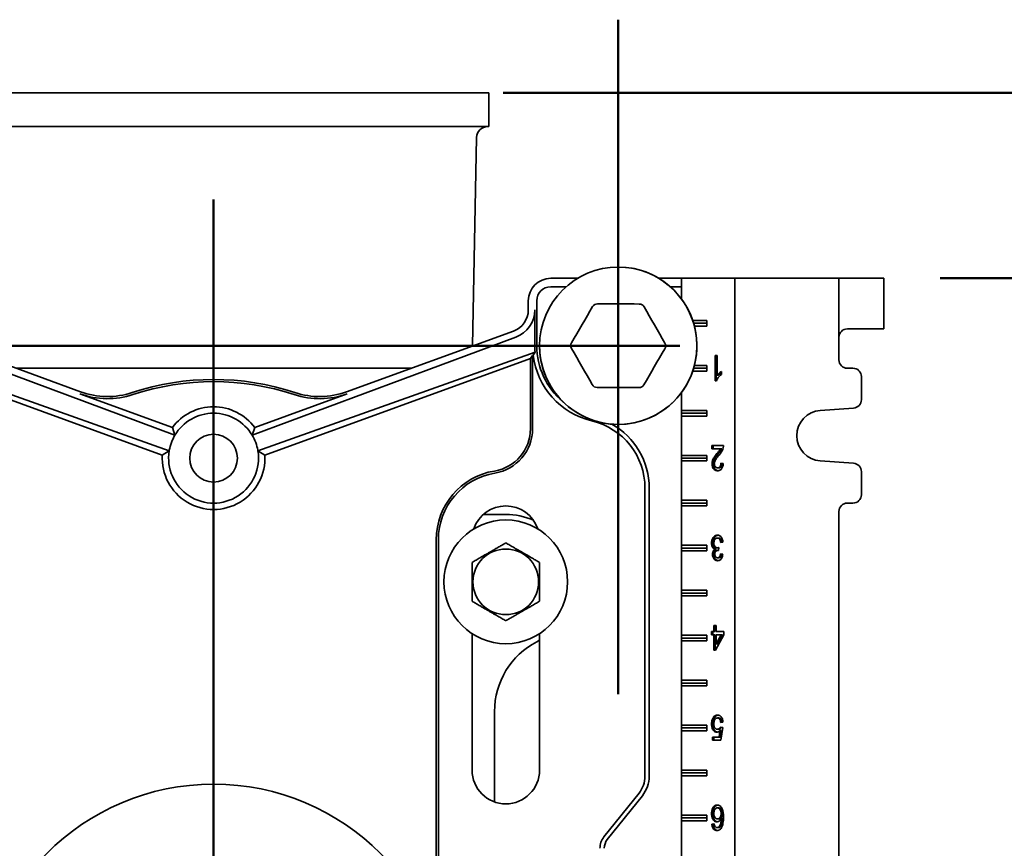
# Model space of a CAD drawing. Units: inches. Extents: x 0.2 to 8.4, y 0.1 to 10.9.
# Drawn here: x 2.9 to 4, y 4.9 to 5.8 of the extents above; entities that cross this region are included whole.
import ezdxf

# ---------------------------------------------------------------- set-up
doc = ezdxf.new("R2010")
doc.units = ezdxf.units.IN
doc.header["$MEASUREMENT"] = 0
doc.layers.add('WALL', color=7, linetype='Continuous', lineweight=50)
doc.styles.add('SLDTEXTSTYLE0', font='TXT', dxfattribs={"width": 0.605})
doc.dimstyles.new('SLDDIMSTYLE0', dxfattribs={"dimtxt": 0.101115, "dimasz": 0.1, "dimexe": 0, "dimexo": 0.0625, "dimgap": 0.025279, "dimtad": 0, "dimtih": 1, "dimtoh": 1, "dimdec": 6, "dimlfac": 10, "dimrnd": 1e-09, "dimzin": 12, "dimdsep": 46, "dimlunit": 5, "dimtxsty": 'SLDTEXTSTYLE0', "dimsah": 1, "dimcen": 0.09, "dimadec": 0, "dimazin": 3, "dimtfac": 1, "dimtdec": 3, "dimtofl": 0, "dimtmove": 0, "dimatfit": 3, "dimfxl": 0, "dimfrac": 2, "dimtolj": 1, "dimtzin": 12, "dimarcsym": 0})

# ---------------------------------------------------------------- blocks, each defined once
blk = doc.blocks.new('_D_1')
at = {"layer": 'WALL'}
for p, q in [((3.9024, 5.4923), (4.5899, 5.4923)), ((4.4649, 5.4923), (4.4649, 4.96)), ((4.3029, 4.7932), (4.3029, 4.6613)), ((4.3029, 4.7932), (4.326, 4.7932)), ((4.6268, 4.7932), (4.6037, 4.7932)), ((4.6268, 4.7932), (4.6268, 4.6613)), ((4.3029, 4.6613), (4.326, 4.6613)), ((4.6268, 4.6613), (4.6037, 4.6613)), ((4.4649, 4.1173), (4.4649, 4.6496)), ((3.9024, 4.1173), (4.5899, 4.1173))]:
    blk.add_line(p, q, dxfattribs=at)
for points in [[(4.4649, 5.4923), (4.4499, 5.3923), (4.4799, 5.3923)], [(4.4649, 4.1173), (4.4799, 4.2173), (4.4499, 4.2173)]]:
    blk.add_solid(points, dxfattribs=at)
at = {"layer": 'WALL', "char_height": 0.10417, "attachment_point": 1, "style": 'SLDTEXTSTYLE0'}
for s, insert in [('13 3/4', (4.272, 4.9391)), ('349', (4.3492, 4.7839))]:
    blk.add_mtext(s, dxfattribs=dict(at, insert=insert))
blk = doc.blocks.new('_D_6')
at = {"layer": 'WALL'}
for p, q in [((3.4163, 5.6986), (4.9749, 5.6986)), ((4.8499, 5.6986), (4.8499, 4.6364)), ((4.7341, 4.458), (4.6994, 4.458)), ((4.6994, 4.458), (4.6994, 4.3027)), ((4.9656, 4.458), (5.0003, 4.458)), ((5.0003, 4.458), (5.0003, 4.3027)), ((4.6994, 4.3027), (4.7341, 4.3027)), ((5.0003, 4.3027), (4.9656, 4.3027)), ((4.8499, 3.2173), (4.8499, 4.2795)), ((3.3819, 3.2173), (4.9749, 3.2173))]:
    blk.add_line(p, q, dxfattribs=at)
for points in [[(4.8499, 5.6986), (4.8349, 5.5986), (4.8649, 5.5986)], [(4.8499, 3.2173), (4.8649, 3.3173), (4.8349, 3.3173)]]:
    blk.add_solid(points, dxfattribs=at)
at = {"layer": 'WALL', "char_height": 0.10417, "attachment_point": 1, "style": 'SLDTEXTSTYLE0'}
for s, insert in [('24 7/8', (4.657, 4.6154)), ('630', (4.7341, 4.437))]:
    blk.add_mtext(s, dxfattribs=dict(at, insert=insert))
blk = doc.blocks.new('SW_CENTERMARKSYMBOL_0')
at = {"layer": 'WALL', "color": 0}
blk.add_line((0, 0.025), (0, 0.9125), dxfattribs=at)

msp = doc.modelspace()

# ---------------------------------------------------------------- linework, layer by layer
at = {"color": 7, "linetype": 'Continuous', "lineweight": 35}
for p, q in [((3.40064299, 5.69858742), (2.78814297, 5.69858742)), ((3.40064299, 5.66108741), (3.40064299, 5.69858742)), ((3.40064299, 5.66108741), (2.78814297, 5.66108741)), ((3.38237687, 5.4171083), (3.38690357, 5.6488315)), ((3.49932359, 5.49233739), (3.46939299, 5.49233739)), ((3.61485951, 5.49233739), (3.58946235, 5.49233739)), ((3.61485951, 5.4692095), (3.61485951, 5.49233739)), ((3.67423453, 5.49233739), (3.61485951, 5.49233739)), ((3.67423453, 4.11733741), (3.67423453, 5.49233739)), ((3.67423453, 5.49233739), (3.78985951, 5.49233739)), ((3.78985951, 5.42671239), (3.78985951, 5.49233739)), ((3.78985951, 5.49233739), (3.83235955, 5.49233739)), ((3.83235955, 5.49233739), (3.83985953, 5.49233739)), ((3.83985953, 5.49233739), (3.83985953, 5.43608739)), ((3.4864291, 5.48288466), (3.46939299, 5.48288466)), ((3.61485951, 5.48288466), (3.60235685, 5.48288466)), ((3.44439298, 5.46733735), (3.44439298, 5.4571855)), ((3.45384577, 5.46733735), (3.45384577, 5.41733739)), ((3.45161517, 5.41733739), (3.45152169, 5.4571855)), ((3.64314379, 5.44546239), (3.6272497, 5.44546239)), ((3.6282455, 5.44233743), (3.64314379, 5.44233743)), ((3.64314379, 5.43921241), (3.64314379, 5.44546239)), ((2.9465619, 5.36609687), (2.76084248, 5.43369317)), ((3.42794348, 5.43369317), (3.24222406, 5.36609687)), ((3.62911446, 5.43921241), (3.64314379, 5.43921241)), ((3.83235955, 5.43608739), (3.79923451, 5.43608739)), ((3.83985953, 5.43608739), (3.83235955, 5.43608739)), ((3.05140759, 5.31787671), (2.75833401, 5.42680127)), ((3.13737838, 5.31787671), (3.43045195, 5.42680127)), ((3.78985951, 5.4017124), (3.78985951, 5.42671239)), ((2.7368517, 5.41021985), (3.04504805, 5.30040451)), ((3.45193426, 5.41021985), (3.14373791, 5.30040451)), ((3.44977291, 5.40676149), (3.45193426, 5.41021985)), ((3.03739917, 5.29564301), (2.7420298, 5.40314867)), ((3.15138679, 5.29564301), (3.44675616, 5.40314867)), ((3.44675616, 5.40314867), (3.44911938, 5.40652366)), ((3.44675616, 5.40314867), (3.44675616, 5.32505737)), ((3.44911938, 5.40652366), (3.44977291, 5.40676149)), ((3.44911938, 5.40652366), (3.44911938, 5.32505737)), ((3.65206037, 5.4063374), (3.65459873, 5.4063374)), ((3.65206037, 5.37833741), (3.65206037, 5.4063374)), ((3.65347458, 5.37833741), (3.65347458, 5.4063374)), ((3.65459873, 5.4063374), (3.65459873, 5.38451852)), ((3.31431939, 5.3923374), (2.87446657, 5.3923374)), ((3.6272497, 5.38921238), (3.64314379, 5.38921238)), ((3.6282455, 5.3923374), (3.64314379, 5.3923374)), ((3.64314379, 5.39546242), (3.62911446, 5.39546242)), ((3.64314379, 5.38921238), (3.64314379, 5.39546242)), ((3.6591677, 5.38864667), (3.6591677, 5.38533738)), ((3.80548455, 5.3923374), (3.79923451, 5.3923374)), ((3.65369446, 5.37833741), (3.65206037, 5.37833741)), ((3.65601294, 5.38451852), (3.65459873, 5.38451852)), ((3.81485955, 5.35733029), (3.81485955, 5.3829624)), ((2.94575365, 5.36387619), (3.04860841, 5.32644007)), ((3.24303231, 5.36387619), (3.14017755, 5.32644007)), ((3.61485951, 5.3454624), (3.61485951, 5.36546527)), ((3.64314379, 5.3454624), (3.61485951, 5.3454624)), ((3.61485951, 5.34233738), (3.61485951, 5.3454624)), ((3.64314379, 5.33921242), (3.64314379, 5.3454624)), ((3.76914947, 5.34539399), (3.80613791, 5.34797811)), ((3.61485951, 5.34233738), (3.64314379, 5.34233738)), ((3.61485951, 5.33921242), (3.61485951, 5.34233738)), ((3.61485951, 5.29546237), (3.61485951, 5.33921242)), ((3.61485951, 5.33921242), (3.64314379, 5.33921242)), ((3.05140759, 5.31787671), (3.04860841, 5.32644007)), ((3.13737838, 5.31787671), (3.14017755, 5.32644007)), ((3.03739917, 5.29564301), (3.04504791, 5.30040363)), ((3.04504805, 5.3004045), (3.04504791, 5.30040364)), ((3.14373805, 5.30040364), (3.14373791, 5.3004045)), ((3.15138679, 5.29564301), (3.14373805, 5.30040363)), ((3.64850674, 5.3063374), (3.66145221, 5.3063374)), ((3.64850674, 5.30274763), (3.64850674, 5.3063374)), ((3.65819202, 5.30274763), (3.64850674, 5.30274763)), ((3.64992094, 5.30274763), (3.64992094, 5.3063374)), ((3.65960629, 5.30274763), (3.65819202, 5.30274763)), ((3.64314379, 5.29546237), (3.61485951, 5.29546237)), ((3.61485951, 5.29233741), (3.61485951, 5.29546237)), ((3.61485951, 5.29233741), (3.64314379, 5.29233741)), ((3.61485951, 5.28921239), (3.61485951, 5.29233741)), ((3.61485951, 5.24546241), (3.61485951, 5.28921239)), ((3.61485951, 5.28921239), (3.64314379, 5.28921239)), ((3.64314379, 5.28921239), (3.64314379, 5.29546237)), ((3.65566786, 5.29755376), (3.65425366, 5.29755376)), ((3.80613791, 5.28669674), (3.76914947, 5.2892808)), ((3.65017479, 5.28606655), (3.64876053, 5.28606655)), ((3.65632228, 5.28156816), (3.65490808, 5.28156816)), ((3.65866006, 5.28659384), (3.66119836, 5.28623486)), ((3.81485955, 5.25171239), (3.81485955, 5.2773445)), ((3.57411938, 5.25922351), (3.57411938, 4.93860693)), ((3.57884578, 5.25922351), (3.57884578, 4.93860693)), ((3.64314379, 5.24546241), (3.61485951, 5.24546241)), ((3.61485951, 5.24233739), (3.61485951, 5.24546241)), ((3.64314379, 5.23921243), (3.64314379, 5.24546241)), ((3.61485951, 5.24233739), (3.64314379, 5.24233739)), ((3.61485951, 5.23921243), (3.61485951, 5.24233739)), ((3.61485951, 5.19546238), (3.61485951, 5.23921243)), ((3.61485951, 5.23921243), (3.64314379, 5.23921243)), ((3.79923451, 5.24233739), (3.80548455, 5.24233739)), ((3.41939297, 5.22983742), (3.39458908, 5.22983742)), ((3.78985951, 4.3767124), (3.78985951, 5.23296239)), ((3.34202978, 5.20171242), (3.34202978, 4.83608741)), ((3.34439299, 5.20171242), (3.34439299, 4.83608741)), ((3.65610809, 5.2034656), (3.65469389, 5.2034656)), ((3.64314379, 5.19546238), (3.61485951, 5.19546238)), ((3.61485951, 5.19233742), (3.61485951, 5.19546238)), ((3.61485951, 5.19233742), (3.64314379, 5.19233742)), ((3.61485951, 5.1892124), (3.61485951, 5.19233742)), ((3.64314379, 5.1892124), (3.64314379, 5.19546238)), ((3.64966709, 5.19791274), (3.64825289, 5.19791274)), ((3.65338335, 5.19100805), (3.65196915, 5.19100805)), ((3.65591772, 5.19267393), (3.65450352, 5.19267393)), ((3.65614552, 5.19305537), (3.65588375, 5.18982458)), ((3.65591772, 5.19267393), (3.65611713, 5.19270461)), ((3.66094457, 5.19879895), (3.65840621, 5.19843997)), ((3.61485951, 5.14546242), (3.61485951, 5.1892124)), ((3.61485951, 5.1892124), (3.64314379, 5.1892124)), ((3.65068243, 5.1854552), (3.64926822, 5.1854552)), ((3.65623504, 5.18156816), (3.65482084, 5.18156816)), ((3.65588692, 5.18986383), (3.65551885, 5.18986383)), ((3.65815237, 5.18587589), (3.66069073, 5.18551691)), ((3.64314379, 5.14546242), (3.61485951, 5.14546242)), ((3.61485951, 5.1423374), (3.61485951, 5.14546242)), ((3.61485951, 5.13921238), (3.61485951, 5.1423374)), ((3.61485951, 5.1423374), (3.64314379, 5.1423374)), ((3.61485951, 5.09546239), (3.61485951, 5.13921238)), ((3.61485951, 5.13921238), (3.64314379, 5.13921238)), ((3.64314379, 5.13921238), (3.64314379, 5.14546242)), ((3.65079119, 5.09951691), (3.65079119, 5.10633742)), ((3.65079119, 5.10633742), (3.65332955, 5.10633742)), ((3.65220545, 5.09951691), (3.65220545, 5.10633742)), ((3.65332955, 5.10633742), (3.65332955, 5.09951691)), ((3.38189299, 5.09721527), (3.38189299, 4.9454624)), ((3.45689297, 4.9454624), (3.45689297, 5.09721527)), ((3.64314379, 5.09546239), (3.61485951, 5.09546239)), ((3.61485951, 5.09233743), (3.61485951, 5.09546239)), ((3.61485951, 5.08921241), (3.61485951, 5.09233743)), ((3.61485951, 5.09233743), (3.64314379, 5.09233743)), ((3.64314379, 5.08921241), (3.64314379, 5.09546239)), ((3.64825289, 5.09951691), (3.65079119, 5.09951691)), ((3.64825289, 5.09592714), (3.64825289, 5.09951691)), ((3.65079119, 5.09592714), (3.64825289, 5.09592714)), ((3.64966709, 5.09592714), (3.64966709, 5.09951691)), ((3.65220545, 5.09951691), (3.65079119, 5.09951691)), ((3.65079119, 5.07869635), (3.65079119, 5.09592714)), ((3.65220545, 5.09592714), (3.65079119, 5.09592714)), ((3.65220545, 5.07869635), (3.65220545, 5.09592714)), ((3.66195991, 5.09592714), (3.65256807, 5.07869635)), ((3.65332955, 5.09951691), (3.66195991, 5.09951691)), ((3.65332955, 5.08584222), (3.65882661, 5.09592714)), ((3.65332955, 5.09592714), (3.65332955, 5.08584222)), ((3.65882661, 5.09592714), (3.65332955, 5.09592714)), ((3.65474376, 5.08584222), (3.66024082, 5.09592714)), ((3.66024082, 5.09592714), (3.65882661, 5.09592714)), ((3.66195991, 5.09951691), (3.66195991, 5.09592714)), ((3.45400836, 5.08830338), (3.45689297, 5.08988548)), ((3.61485951, 5.04546242), (3.61485951, 5.08921241)), ((3.61485951, 5.08921241), (3.64314379, 5.08921241)), ((3.65474376, 5.08584222), (3.65332955, 5.08584222)), ((3.65256807, 5.07869635), (3.65079119, 5.07869635)), ((3.64314379, 5.04546242), (3.61485951, 5.04546242)), ((3.61485951, 5.0423374), (3.61485951, 5.04546242)), ((3.61485951, 5.0423374), (3.64314379, 5.0423374)), ((3.61485951, 5.03921238), (3.61485951, 5.0423374)), ((3.61485951, 4.9954624), (3.61485951, 5.03921238)), ((3.61485951, 5.03921238), (3.64314379, 5.03921238)), ((3.64314379, 5.03921238), (3.64314379, 5.04546242)), ((3.40689298, 4.91010705), (3.40689298, 5.01068036)), ((3.64314379, 4.9954624), (3.61485951, 4.9954624)), ((3.61485951, 4.99233738), (3.61485951, 4.9954624)), ((3.64314379, 4.98921242), (3.64314379, 4.9954624)), ((3.64966709, 4.99673486), (3.64825289, 4.99673486)), ((3.65118214, 5.00329736), (3.64976794, 5.00329736)), ((3.6561914, 5.00346561), (3.65477719, 5.00346561)), ((3.65815237, 4.99341431), (3.66069073, 4.99305533)), ((3.66094457, 4.99879897), (3.65840621, 4.99843999)), ((3.61485951, 4.99233738), (3.64314379, 4.99233738)), ((3.61485951, 4.98921242), (3.61485951, 4.99233738)), ((3.61485951, 4.9454624), (3.61485951, 4.98921242)), ((3.61485951, 4.98921242), (3.64314379, 4.98921242)), ((3.65617949, 4.99090153), (3.65476529, 4.99090153)), ((3.65658575, 4.98228614), (3.65759316, 4.98953854)), ((3.65900736, 4.98953854), (3.65759316, 4.98953854)), ((3.65799995, 4.98228614), (3.65900736, 4.98953854)), ((3.66069073, 4.99305533), (3.65866006, 4.97869636)), ((3.64926822, 4.98228614), (3.65658575, 4.98228614)), ((3.64926822, 4.97869636), (3.64926822, 4.98228614)), ((3.65866006, 4.97869636), (3.64926822, 4.97869636)), ((3.65068243, 4.97869636), (3.65068243, 4.98228614)), ((3.65799995, 4.98228614), (3.65658575, 4.98228614)), ((3.64314379, 4.9454624), (3.61485951, 4.9454624)), ((3.61485951, 4.94233741), (3.61485951, 4.9454624)), ((3.61485951, 4.94233741), (3.64314379, 4.94233741)), ((3.61485951, 4.93921239), (3.61485951, 4.94233741)), ((3.61485951, 4.89546241), (3.61485951, 4.93921239)), ((3.61485951, 4.93921239), (3.64314379, 4.93921239)), ((3.64314379, 4.93921239), (3.64314379, 4.9454624)), ((3.5676054, 4.920037), (3.52856195, 4.87123271)), ((3.57129608, 4.91708443), (3.53225263, 4.86828014)), ((3.64314379, 4.89546241), (3.61485951, 4.89546241)), ((3.61485951, 4.89233739), (3.61485951, 4.89546241)), ((3.64314379, 4.8892124), (3.64314379, 4.89546241)), ((3.64966709, 4.89711626), (3.64825289, 4.89711626)), ((3.65612, 4.90346559), (3.6547058, 4.90346559)), ((3.66032811, 4.89704334), (3.65891391, 4.89704334)), ((3.61485951, 4.8892124), (3.61485951, 4.89233739)), ((3.61485951, 4.89233739), (3.64314379, 4.89233739)), ((3.61485951, 4.84546241), (3.61485951, 4.8892124)), ((3.61485951, 4.8892124), (3.64314379, 4.8892124)), ((3.64850674, 4.88551688), (3.65104504, 4.88587586)), ((3.64992094, 4.88551688), (3.64850674, 4.88551688)), ((3.64992094, 4.88551688), (3.65108951, 4.88568214)), ((3.65621915, 4.89126049), (3.65480494, 4.89126049)), ((3.66032811, 4.89172043), (3.65891391, 4.89172043)), ((3.65580273, 4.88156816), (3.65438853, 4.88156816)), ((3.65796428, 4.88239828), (3.65655008, 4.88239828))]:
    msp.add_line(p, q, dxfattribs=at)
at = {"color": 7, "linetype": 'Continuous', "lineweight": 35, "flags": 128}
for points in [[(3.49251804, 5.42069343), (3.49544113, 5.42570468), (3.49836771, 5.43072191), (3.50129664, 5.4357432), (3.50422672, 5.44076647), (3.50715682, 5.44578975), (3.51008575, 5.45081103), (3.51301233, 5.45582832), (3.51593539, 5.46083957)], [(3.52136191, 5.46394042), (3.5271633, 5.4639146), (3.53297167, 5.46388873), (3.53878468, 5.46386286), (3.54460003, 5.46383693), (3.55041536, 5.46381106), (3.55622837, 5.46378519), (3.56203674, 5.46375931), (3.56783816, 5.46373344)], [(3.57323684, 5.46058437), (3.57611517, 5.45554731), (3.57899696, 5.4505042), (3.58188104, 5.44545705), (3.58476629, 5.44040785), (3.58765151, 5.4353587), (3.59053565, 5.43031155), (3.59341738, 5.42526838), (3.59629571, 5.42023132)], [(3.51554913, 5.3740904), (3.5126708, 5.37912747), (3.50978901, 5.38417063), (3.50690491, 5.38921778), (3.50401968, 5.39426693), (3.50113443, 5.39931613), (3.49825035, 5.40436329), (3.49536856, 5.40940639), (3.49249023, 5.41444345)], [(3.5962679, 5.4139814), (3.59334481, 5.40897015), (3.59041826, 5.40395286), (3.58748936, 5.39893158), (3.58455923, 5.3939083), (3.58162915, 5.38888503), (3.57870023, 5.38386375), (3.57577364, 5.37884651), (3.57285058, 5.37383527)], [(3.56742404, 5.37073442), (3.56162264, 5.37076023), (3.55581427, 5.3707861), (3.55000126, 5.37081197), (3.54418594, 5.37083784), (3.53837058, 5.37086377), (3.53255758, 5.37088965), (3.5267492, 5.37091552), (3.52094781, 5.37094133)]]:
    msp.add_lwpolyline(points, dxfattribs=at)
at = {"color": 7, "linetype": 'Continuous', "lineweight": 35}
for centre, radius in [((3.54439298, 5.4173374), 0.0875), ((3.09439298, 5.2923374), 0.02656), ((3.41939298, 5.1548374), 0.06875), ((3.41939298, 5.1548374), 0.03650127), ((3.09439298, 4.6673374), 0.2625)]:
    msp.add_circle(centre, radius, dxfattribs=at)
for centre, radius, start, end in [((3.39940118, 5.6485874), 0.0125, 90, 178.88087595), ((3.54439298, 5.4173374), 0.0875, 9.40825955, 90), ((3.46939298, 5.4673374), 0.025, 90, 180), ((3.46939298, 5.4673374), 0.01554722, 90, 180), ((3.41939298, 5.4571855), 0.025, 290, 0), ((3.52133408, 5.45769047), 0.00625, 89.7448813, 149.7448813), ((3.56781032, 5.45748353), 0.00625, 29.7448813, 89.7448813), ((3.54439298, 5.4173374), 0.0875, 180, 9.40825955), ((3.79923453, 5.4267124), 0.009375, 90, 180), ((3.49791674, 5.41754435), 0.00625, 149.7448813, 209.7448813), ((3.53501798, 5.4173374), 0.08117222, 180, 229.94487415), ((3.59086922, 5.41713046), 0.00625, 329.7448813, 29.7448813), ((3.53501798, 5.4173374), 0.08589861, 187.07224014, 256.6576362), ((3.79923453, 5.4017124), 0.009375, 180, 270), ((3.80548453, 5.3829624), 0.009375, 0, 90), ((3.09439298, 5.0923374), 0.2875, 71.67471033, 108.32528967), ((3.09439298, 5.0923374), 0.2851368, 71.67471033, 108.32528967), ((2.97648867, 5.44831995), 0.0875, 250, 288.32528967), ((3.21229729, 5.44831995), 0.0875, 251.67471033, 290), ((3.52097564, 5.37719127), 0.00625, 209.7448813, 269.7448813), ((3.56745188, 5.37698433), 0.00625, 269.7448813, 329.7448813), ((2.97648867, 5.44831995), 0.0898632, 250, 288.32528967), ((3.21229729, 5.44831995), 0.0898632, 251.67471033, 290), ((3.80548453, 5.3573303), 0.009375, 273.9962874, 0), ((3.09439298, 5.2923374), 0.05708959, 36.68062782, 143.31937218), ((3.77110953, 5.3173374), 0.028125, 93.9962874, 266.0037126), ((3.09439298, 5.2923374), 0.05, 30.71619431, 149.28380569), ((3.49751798, 5.25922352), 0.07660139, 0, 76.6576362), ((3.39911937, 5.32505737), 0.0476368, 279.33396882, 0), ((3.39911937, 5.32505737), 0.05, 279.33396882, 0), ((3.49751798, 5.25922352), 0.08132778, 0, 60.66116403), ((3.09439298, 5.2923374), 0.05, 149.28380569, 169.93974009), ((3.09439298, 5.2923374), 0.05, 10.06025991, 30.71619431), ((3.09439298, 5.2923374), 0.05, 170.71619431, 9.28380569), ((3.09439298, 5.2923374), 0.05, 169.93974009, 170.71520001), ((3.09439298, 5.2923374), 0.05, 9.28479999, 10.06025991), ((3.09439298, 5.2923374), 0.05708959, 176.68062782, 3.31937218), ((3.41939298, 5.2017124), 0.0773632, 99.33396882, 180), ((3.80548453, 5.2773445), 0.009375, 0, 86.0037126), ((3.41939298, 5.2017124), 0.075, 99.33396882, 180), ((3.80548453, 5.2517124), 0.009375, 270, 0), ((3.41939298, 5.2017124), 0.0375, 18.62933057, 161.37066943), ((3.79923453, 5.2329624), 0.009375, 90, 180), ((3.41939298, 5.1548374), 0.075, 65.853152, 90), ((3.49439298, 5.01068037), 0.0875, 117.48642625, 180), ((3.41939298, 4.9454624), 0.0375, 180, 0), ((3.54439298, 4.93860693), 0.02972639, 321.34019175, 0), ((3.54439298, 4.93860693), 0.03445278, 321.34019175, 0), ((3.54439298, 4.85856787), 0.02027361, 141.34019175, 180), ((3.54439298, 4.85856787), 0.01554722, 141.34019175, 180)]:
    msp.add_arc(centre, radius, start, end, dxfattribs=at)
for centre, major_axis, start_param, end_param in [((3.41918762, 5.45710918), (0.03030864, 0.01126459), 4.7123889804, 5.9296967146), ((3.53555109, 5.41753554), (0.07867807, 0.02924171), 2.788104061, 2.8730133349), ((3.09407752, 5.29245465), (0.0465574, -0.01730365), 2.9601167645, 3.3230685427), ((3.09470844, 5.29245465), (0.0465574, 0.01730365), 6.101709418, 6.4646611963)]:
    msp.add_ellipse(centre, major_axis=major_axis, ratio=0.9999770441, start_param=start_param, end_param=end_param, dxfattribs=at)
for points, knots in [([(3.65459873, 5.38451852), (3.65497652, 5.38500193), (3.65573227, 5.38596898), (3.65693454, 5.38704067), (3.65806541, 5.38797412), (3.6588003, 5.38842251), (3.6591677, 5.38864667)], [0, 0, 0, 0, 0.2798931147, 0.5599147893, 0.7799886186, 1, 1, 1, 1]), ([(3.65601294, 5.38451852), (3.65639123, 5.38500061), (3.65714797, 5.38596501), (3.6582393, 5.38696), (3.65892602, 5.38749724), (3.6591677, 5.38768631)], [0, 0, 0, 0, 0.3931286647, 0.7864258459, 1, 1, 1, 1]), ([(3.6591677, 5.38533738), (3.65854964, 5.38486903), (3.65731366, 5.38393244), (3.65579815, 5.38218242), (3.65453211, 5.38035405), (3.65397358, 5.3790094), (3.65369446, 5.37833741)], [0, 0, 0, 0, 0.280093237, 0.5601293123, 0.7801743744, 1, 1, 1, 1]), ([(3.65425366, 5.29755376), (3.65503218, 5.29845773), (3.65611655, 5.29971685), (3.65747056, 5.30140771), (3.65795158, 5.30230107), (3.65819202, 5.30274763)], [0, 0, 0, 0, 0.56006348853, 0.78009155472, 1, 1, 1, 1]), ([(3.65566786, 5.29755376), (3.65644638, 5.29845773), (3.65753076, 5.29971684), (3.65888475, 5.30140772), (3.65936582, 5.30230108), (3.65960629, 5.30274763)], [0, 0, 0, 0, 0.5600615675, 0.780088879, 1, 1, 1, 1]), ([(3.66118645, 5.30384703), (3.66091868, 5.30294874), (3.66038296, 5.30115155), (3.65915713, 5.29903637), (3.65788172, 5.29730786), (3.65704157, 5.29634628), (3.65662148, 5.29586547)], [0, 0, 0, 0, 0.27971760914, 0.55961867476, 0.77980052465, 1, 1, 1, 1]), ([(3.66145221, 5.3063374), (3.66144509, 5.30586285), (3.66143236, 5.30501535), (3.6612616, 5.30420405), (3.66118645, 5.30384703)], [0, 0, 0, 0, 0.5599506089, 1, 1, 1, 1]), ([(3.64876053, 5.28606655), (3.64879285, 5.2867358), (3.6488575, 5.28807458), (3.64935119, 5.28998121), (3.65008766, 5.29170254), (3.6511453, 5.29357327), (3.65256457, 5.2954941), (3.65369058, 5.29686715), (3.65425366, 5.29755376)], [0, 0, 0, 0, 0.13983898925, 0.27973274253, 0.4197072114, 0.55975958109, 0.77985192123, 1, 1, 1, 1]), ([(3.65017479, 5.28606655), (3.65020709, 5.2867358), (3.6502717, 5.28807458), (3.65076537, 5.28998123), (3.65150194, 5.29170249), (3.65255948, 5.29357331), (3.65397879, 5.29549411), (3.65510479, 5.29686715), (3.65566786, 5.29755376)], [0, 0, 0, 0, 0.1398386954, 0.2797324879, 0.4197084679, 0.5597572821, 0.7798496838, 1, 1, 1, 1]), ([(3.65662148, 5.29586547), (3.65598577, 5.29509655), (3.65471453, 5.29355893), (3.65318723, 5.29148386), (3.6521063, 5.28960799), (3.65145397, 5.28795636), (3.65135053, 5.28671836), (3.65129889, 5.28610022)], [0, 0, 0, 0, 0.28033196229, 0.5605901144, 0.70731041851, 0.85385818443, 1, 1, 1, 1]), ([(3.65485258, 5.27833742), (3.6544236, 5.27836025), (3.6535658, 5.2784059), (3.65230712, 5.27883758), (3.6511401, 5.27963472), (3.65013421, 5.28083831), (3.64934238, 5.2823592), (3.64884108, 5.28415906), (3.64878739, 5.2854305), (3.64876053, 5.28606655)], [0, 0, 0, 0, 0.1401593572, 0.2802683426, 0.4202778398, 0.560252852, 0.7068594613, 0.8533538089, 1, 1, 1, 1]), ([(3.65555499, 5.27840905), (3.65536438, 5.27842251), (3.65474552, 5.27846619), (3.65372191, 5.27884445), (3.65255415, 5.27963289), (3.65154846, 5.28083879), (3.65075665, 5.2823591), (3.65025525, 5.28415908), (3.65020162, 5.28543051), (3.65017479, 5.28606655)], [0, 0, 0, 0, 0.0676202753, 0.2195460996, 0.3713705233, 0.5231570963, 0.6821279887, 0.8409824831, 1, 1, 1, 1]), ([(3.65129889, 5.28610022), (3.6513249, 5.28562303), (3.65137691, 5.28466908), (3.65189137, 5.28340064), (3.65266949, 5.28235523), (3.65371843, 5.28166816), (3.65451121, 5.28160152), (3.65490808, 5.28156816)], [0, 0, 0, 0, 0.1866843996, 0.3732068484, 0.5599306536, 0.7797009785, 1, 1, 1, 1]), ([(3.66119836, 5.28623486), (3.66114066, 5.2856155), (3.6610253, 5.28437724), (3.66057132, 5.2826037), (3.65984493, 5.28102069), (3.65882677, 5.2797492), (3.65759518, 5.2788815), (3.65623903, 5.27841264), (3.65531483, 5.2783625), (3.65485258, 5.27833742)], [0, 0, 0, 0, 0.14012333319, 0.28014124315, 0.42003706686, 0.5599423226, 0.70651968961, 0.85321039574, 1, 1, 1, 1]), ([(3.65490808, 5.28156816), (3.65527214, 5.28159304), (3.65599947, 5.28164276), (3.65703404, 5.28219552), (3.65784175, 5.28309536), (3.65835156, 5.28421695), (3.65861878, 5.28538171), (3.6586463, 5.28618964), (3.65866006, 5.28659384)], [0, 0, 0, 0, 0.1868972682, 0.3733929739, 0.5597284087, 0.7063111705, 0.8530738326, 1, 1, 1, 1]), ([(3.65632228, 5.28156816), (3.65668635, 5.28159304), (3.65741369, 5.28164275), (3.65844814, 5.28219554), (3.65925629, 5.28309529), (3.6597648, 5.28421715), (3.66002171, 5.28531708), (3.66004887, 5.28605813), (3.66006124, 5.28639566)], [0, 0, 0, 0, 0.1915259441, 0.3826403806, 0.5735905769, 0.7238035903, 0.8742009593, 1, 1, 1, 1]), ([(3.64825289, 5.19791274), (3.64827946, 5.19857742), (3.6483326, 5.19990664), (3.64881357, 5.20180764), (3.64960063, 5.20347304), (3.6506282, 5.20490133), (3.65188651, 5.20595986), (3.65330748, 5.206601), (3.65429248, 5.20666459), (3.65478511, 5.20669639)], [0, 0, 0, 0, 0.140003571, 0.2799816515, 0.4199381609, 0.5599767463, 0.7065969545, 0.8532573439, 1, 1, 1, 1]), ([(3.64966709, 5.19791274), (3.64969366, 5.1985774), (3.6497468, 5.1999066), (3.65022776, 5.2018078), (3.65101489, 5.20347248), (3.65204218, 5.20490341), (3.65330157, 5.20595167), (3.65449682, 5.20652517), (3.65524928, 5.20658735), (3.65551028, 5.20660892)], [0, 0, 0, 0, 0.150355665, 0.3006842811, 0.4509914553, 0.6013850504, 0.7588442496, 0.9163492913, 1, 1, 1, 1]), ([(3.65469389, 5.2034656), (3.65430561, 5.20343371), (3.65352967, 5.20336998), (3.65244528, 5.20268123), (3.65154239, 5.20147879), (3.65089366, 5.19982763), (3.65082537, 5.1985327), (3.65079119, 5.1978847)], [0, 0, 0, 0, 0.18694818, 0.3735975321, 0.5602477378, 0.7799442914, 1, 1, 1, 1]), ([(3.65840621, 5.19843997), (3.6583237, 5.19892589), (3.65815875, 5.19989731), (3.65773113, 5.20127587), (3.65711109, 5.20238541), (3.6563313, 5.20307038), (3.6555265, 5.20341419), (3.65497147, 5.20344846), (3.65469389, 5.2034656)], [0, 0, 0, 0, 0.1869496307, 0.3737397697, 0.5600234141, 0.7065263315, 0.8532274114, 1, 1, 1, 1]), ([(3.65478511, 5.20669639), (3.65521416, 5.20666805), (3.65607201, 5.20661139), (3.65732082, 5.2061097), (3.65845615, 5.20522958), (3.6594423, 5.20399728), (3.66022137, 5.20246316), (3.66074981, 5.20068867), (3.66087963, 5.19942905), (3.66094457, 5.19879895)], [0, 0, 0, 0, 0.14007869194, 0.28007540388, 0.42003221095, 0.56003170318, 0.70666193059, 0.85326310472, 1, 1, 1, 1]), ([(3.65978299, 5.19863469), (3.65971102, 5.19905487), (3.65955594, 5.19996027), (3.65914468, 5.20127558), (3.6585255, 5.20238549), (3.65774546, 5.20307035), (3.65694071, 5.2034142), (3.65638568, 5.20344846), (3.65610809, 5.2034656)], [0, 0, 0, 0, 0.1659362193, 0.3575537232, 0.548648258, 0.6989418599, 0.8494342516, 1, 1, 1, 1]), ([(3.41939297, 5.19813867), (3.41812062, 5.19740409), (3.4155765, 5.19593527), (3.41155561, 5.19361375), (3.40736463, 5.19119412), (3.40347093, 5.18894603), (3.40000492, 5.18694497), (3.39696884, 5.18519209), (3.39393074, 5.18343806), (3.39035077, 5.18137109), (3.38629696, 5.17903075), (3.3833655, 5.17733822), (3.38189299, 5.17648804)], [0, 0, 0, 0, 0.1080041219, 0.2159589258, 0.327777889, 0.4395208547, 0.5162402241, 0.5929609089, 0.6722221695, 0.7515034341, 0.875177468, 1, 1, 1, 1]), ([(3.45689297, 5.17648804), (3.45562062, 5.17722262), (3.45307651, 5.17869145), (3.44905559, 5.18101294), (3.44486463, 5.18343261), (3.44097091, 5.18568066), (3.43750492, 5.18768174), (3.43446884, 5.18943462), (3.43143075, 5.19118865), (3.42785078, 5.19325562), (3.42379696, 5.19559596), (3.42086548, 5.19728849), (3.41939297, 5.19813867)], [0, 0, 0, 0, 0.108004069, 0.2159593468, 0.3277777119, 0.4395211791, 0.5162399495, 0.5929605968, 0.6722218185, 0.7515030443, 0.8751770176, 1, 1, 1, 1]), ([(3.65196915, 5.19100805), (3.65156976, 5.19117585), (3.65077139, 5.19151128), (3.64972654, 5.19252301), (3.64888015, 5.19397445), (3.64833343, 5.1958321), (3.64827975, 5.1972188), (3.64825289, 5.19791274)], [0, 0, 0, 0, 0.1867795424, 0.373377738, 0.5600572896, 0.779841687, 1, 1, 1, 1]), ([(3.64926822, 5.1854552), (3.64928628, 5.18590079), (3.64932238, 5.18679193), (3.64965627, 5.18805768), (3.65019427, 5.1892561), (3.65097797, 5.19028927), (3.6516387, 5.19076842), (3.65196915, 5.19100805)], [0, 0, 0, 0, 0.1867005055, 0.3733804785, 0.5600370451, 0.7799647644, 1, 1, 1, 1]), ([(3.65338335, 5.19100805), (3.652984, 5.19117585), (3.65218568, 5.19151128), (3.65114071, 5.19252301), (3.65029436, 5.19397446), (3.64974763, 5.19583208), (3.64969396, 5.1972188), (3.64966709, 5.19791274)], [0, 0, 0, 0, 0.18677932, 0.3733772935, 0.5600566228, 0.7798424392, 1, 1, 1, 1]), ([(3.65068243, 5.1854552), (3.65070048, 5.18590079), (3.65073659, 5.18679193), (3.65107045, 5.1880577), (3.65160856, 5.18925607), (3.65239216, 5.19028928), (3.6530529, 5.19076842), (3.65338335, 5.19100805)], [0, 0, 0, 0, 0.18670071371, 0.37338089478, 0.56004080532, 0.77996451911, 1, 1, 1, 1]), ([(3.65079119, 5.1978847), (3.65081433, 5.19736804), (3.65086059, 5.19633517), (3.65132661, 5.19489924), (3.65211188, 5.19367925), (3.65321114, 5.19281015), (3.65407254, 5.19271935), (3.65450352, 5.19267393)], [0, 0, 0, 0, 0.18686512394, 0.37356576849, 0.56037218613, 0.78004537844, 1, 1, 1, 1]), ([(3.65450352, 5.19267393), (3.65481459, 5.19270657), (3.65537029, 5.19276488), (3.65590856, 5.19296658), (3.65614552, 5.19305537)], [0, 0, 0, 0, 0.5597770435, 1, 1, 1, 1]), ([(3.65490016, 5.17833743), (3.65437563, 5.17838462), (3.65332674, 5.17847899), (3.65185076, 5.17931224), (3.65064648, 5.18052548), (3.64985543, 5.18208368), (3.64935677, 5.18370624), (3.64929774, 5.18487227), (3.64926822, 5.1854552)], [0, 0, 0, 0, 0.1867431533, 0.3734252581, 0.559892745, 0.7065748173, 0.8533105082, 1, 1, 1, 1]), ([(3.65571221, 5.17843675), (3.65539122, 5.17847104), (3.65454707, 5.17856123), (3.6532661, 5.17932037), (3.65206045, 5.18052381), (3.65126969, 5.18208408), (3.65077096, 5.18370614), (3.65071193, 5.18487224), (3.65068243, 5.1854552)], [0, 0, 0, 0, 0.1234548716, 0.3246647233, 0.5256432553, 0.6837402409, 0.8418950176, 1, 1, 1, 1]), ([(3.65551885, 5.18986383), (3.65518279, 5.18983867), (3.65451058, 5.18978834), (3.65354904, 5.18933187), (3.65272429, 5.18868151), (3.65214449, 5.18775202), (3.65184966, 5.18669155), (3.65182091, 5.18594602), (3.65180653, 5.185573)], [0, 0, 0, 0, 0.18684546917, 0.37373777017, 0.56046576952, 0.70684796007, 0.85332292055, 1, 1, 1, 1]), ([(3.65180653, 5.185573), (3.65182652, 5.18516409), (3.65186647, 5.18434674), (3.65226883, 5.18323247), (3.65291243, 5.18229833), (3.65380026, 5.18166763), (3.65448042, 5.18160134), (3.65482084, 5.18156816)], [0, 0, 0, 0, 0.1867835679, 0.373353045, 0.5601133899, 0.7798370445, 1, 1, 1, 1]), ([(3.65482084, 5.18156816), (3.65513145, 5.181593), (3.65575251, 5.18164268), (3.65662617, 5.18215696), (3.65739234, 5.18305797), (3.6579214, 5.18436083), (3.65807532, 5.1853705), (3.65815237, 5.18587589)], [0, 0, 0, 0, 0.1868792883, 0.3736683365, 0.5602322512, 0.779873122, 1, 1, 1, 1]), ([(3.66069073, 5.18551691), (3.66057356, 5.18478996), (3.66033937, 5.18333694), (3.65957019, 5.18135651), (3.65852623, 5.17986611), (3.65733979, 5.1789232), (3.65614074, 5.17841728), (3.65531377, 5.17836405), (3.65490016, 5.17833743)], [0, 0, 0, 0, 0.1867995553, 0.3733753249, 0.5598279472, 0.706487539, 0.8531972794, 1, 1, 1, 1]), ([(3.65588375, 5.18982458), (3.6558158, 5.18983509), (3.65569446, 5.18985385), (3.65557251, 5.18986078), (3.65551885, 5.18986383)], [0, 0, 0, 0, 0.5599918664, 1, 1, 1, 1]), ([(3.65623504, 5.18156816), (3.65654564, 5.18159302), (3.65716669, 5.18164271), (3.65804058, 5.18215685), (3.65880562, 5.18305836), (3.65931521, 5.1842994), (3.65946129, 5.18524213), (3.65952932, 5.18568112)], [0, 0, 0, 0, 0.1924008803, 0.3847205205, 0.5768027409, 0.8029371924, 1, 1, 1, 1]), ([(3.38189299, 5.17648804), (3.38189299, 5.17459097), (3.38189299, 5.1711216), (3.38189299, 5.16581849), (3.38189299, 5.16071789), (3.38189299, 5.15558464), (3.38189299, 5.15051343), (3.38189299, 5.14558801), (3.38189299, 5.14105979), (3.38189299, 5.13692846), (3.38189299, 5.13443412), (3.38189299, 5.13318679)], [0, 0, 0, 0, 0.1391561866, 0.2544884756, 0.370091617, 0.4851373215, 0.595301608, 0.7059706748, 0.8163559142, 0.9081665884, 1, 1, 1, 1]), ([(3.45689297, 5.13318679), (3.45689297, 5.13443412), (3.45689297, 5.13692846), (3.45689297, 5.14105979), (3.45689297, 5.14558801), (3.45689297, 5.15051343), (3.45689297, 5.15558464), (3.45689297, 5.16071789), (3.45689297, 5.16581849), (3.45689297, 5.1711216), (3.45689297, 5.17459097), (3.45689297, 5.17648804)], [0, 0, 0, 0, 0.0918334116, 0.1836440858, 0.2940293252, 0.404698392, 0.5148626785, 0.629908383, 0.7455115244, 0.8608438134, 1, 1, 1, 1]), ([(3.38189299, 5.13318679), (3.38316534, 5.13245219), (3.38570945, 5.13098333), (3.38973033, 5.1286618), (3.39392134, 5.12624225), (3.39781503, 5.12399415), (3.40128106, 5.12199311), (3.40431711, 5.12024015), (3.4073552, 5.11848612), (3.41093522, 5.11641924), (3.41498898, 5.1140788), (3.41792046, 5.11238628), (3.41939297, 5.11153611)], [0, 0, 0, 0, 0.1080046472, 0.2159593871, 0.3277776568, 0.4395205563, 0.5162398803, 0.5929611669, 0.6722223806, 0.7515029684, 0.8751775419, 1, 1, 1, 1]), ([(3.41939297, 5.11153611), (3.42066532, 5.11227071), (3.42320945, 5.11373956), (3.42723033, 5.1160611), (3.43142135, 5.11848065), (3.43531503, 5.12072874), (3.43878104, 5.12272981), (3.44181711, 5.12448274), (3.4448552, 5.12623678), (3.44843522, 5.12830366), (3.45248896, 5.13064412), (3.45542045, 5.13233663), (3.45689297, 5.13318679)], [0, 0, 0, 0, 0.1080051045, 0.2159597915, 0.3277780063, 0.4395208511, 0.5162395761, 0.5929613855, 0.6722225604, 0.7515031093, 0.8751770915, 1, 1, 1, 1]), ([(3.64976794, 5.00329736), (3.65012479, 5.00387453), (3.65083836, 5.00502865), (3.65217505, 5.0060809), (3.65351895, 5.00661892), (3.65436832, 5.00667054), (3.65479303, 5.00669635)], [0, 0, 0, 0, 0.2798972156, 0.5596914976, 0.7798281131, 1, 1, 1, 1]), ([(3.65118214, 5.00329736), (3.6515389, 5.00387543), (3.65225227, 5.00503136), (3.65359028, 5.00607098), (3.65470554, 5.00655075), (3.65532074, 5.00660041), (3.6555121, 5.00661586)], [0, 0, 0, 0, 0.3183443682, 0.6365666541, 0.8869471708, 1, 1, 1, 1]), ([(3.65479303, 5.00669635), (3.65522353, 5.00667087), (3.65608432, 5.00661991), (3.65734095, 5.00613869), (3.65848818, 5.00527565), (3.65947906, 5.00403975), (3.66024966, 5.00248789), (3.66075774, 5.00069581), (3.66088228, 4.99943139), (3.66094457, 4.99879897)], [0, 0, 0, 0, 0.1401000629, 0.280132718, 0.4200891082, 0.5600396709, 0.70663663, 0.8532680879, 1, 1, 1, 1]), ([(3.64825289, 4.99673486), (3.64827297, 4.99739167), (3.64831313, 4.99870509), (3.64864427, 5.00048564), (3.64913448, 5.002033), (3.64955681, 5.00287594), (3.64976794, 5.00329736)], [0, 0, 0, 0, 0.2800023298, 0.5599187145, 0.7799894458, 1, 1, 1, 1]), ([(3.65406329, 4.98767073), (3.6536116, 4.98770849), (3.65270843, 4.98778397), (3.65142474, 4.98847475), (3.65031487, 4.98959021), (3.64938315, 4.99103858), (3.6487066, 4.99278239), (3.64831149, 4.99472752), (3.64827243, 4.99606561), (3.64825289, 4.99673486)], [0, 0, 0, 0, 0.139982503, 0.279896828, 0.419866468, 0.5598966341, 0.7065036635, 0.8532069867, 1, 1, 1, 1]), ([(3.64966709, 4.99673486), (3.64968718, 4.99739168), (3.64972733, 4.9987051), (3.65005847, 5.00048563), (3.65054869, 5.002033), (3.65097101, 5.00287594), (3.65118214, 5.00329736)], [0, 0, 0, 0, 0.2800015822, 0.5599191585, 0.7799896678, 1, 1, 1, 1]), ([(3.65486695, 4.98776595), (3.65462118, 4.98779144), (3.65392506, 4.98786362), (3.65283994, 4.98848307), (3.65172881, 4.98958799), (3.6507974, 4.9910392), (3.65012087, 4.99278224), (3.64972567, 4.99472755), (3.64968662, 4.99606562), (3.64966709, 4.99673486)], [0, 0, 0, 0, 0.0815476891, 0.2309662073, 0.3804468409, 0.5299921136, 0.6865595802, 0.843232342, 1, 1, 1, 1]), ([(3.65477719, 5.00346561), (3.65445597, 5.00344218), (3.65381371, 5.00339531), (3.65289166, 5.00294228), (3.65209769, 5.00214569), (3.65148309, 5.0010531), (3.65105884, 4.99977316), (3.65082852, 4.99837457), (3.65080364, 4.99742359), (3.65079119, 4.996948)], [0, 0, 0, 0, 0.1400324078, 0.2799764012, 0.4198307574, 0.5597872161, 0.7064546381, 0.8531959295, 1, 1, 1, 1]), ([(3.65079119, 4.996948), (3.65081071, 4.99636297), (3.65084973, 4.99519385), (3.65124206, 4.99350808), (3.65193702, 4.99216802), (3.65284515, 4.99134947), (3.65379042, 4.9909578), (3.65444021, 4.99092029), (3.65476529, 4.99090153)], [0, 0, 0, 0, 0.1868700867, 0.3734394223, 0.5597399126, 0.7063374578, 0.8530882792, 1, 1, 1, 1]), ([(3.65476529, 4.99090153), (3.65514035, 4.99092649), (3.65588958, 4.99097636), (3.65686288, 4.99157019), (3.65762754, 4.99241027), (3.65797744, 4.99307967), (3.65815237, 4.99341431)], [0, 0, 0, 0, 0.2801719234, 0.5596634969, 0.7798724751, 1, 1, 1, 1]), ([(3.65840621, 4.99843999), (3.6583409, 4.99892739), (3.65821032, 4.99990171), (3.65779189, 5.00127845), (3.65716893, 5.00236962), (3.6564001, 5.00305762), (3.65560357, 5.00341172), (3.65505274, 5.00344764), (3.65477719, 5.00346561)], [0, 0, 0, 0, 0.1868832869, 0.3735859157, 0.5599511335, 0.7065346238, 0.8531953909, 1, 1, 1, 1]), ([(3.65978897, 4.99863552), (3.65973174, 4.99905684), (3.65960839, 4.99996477), (3.65920531, 5.00127816), (3.6585833, 5.00236968), (3.65781425, 5.00305762), (3.65701782, 5.00341171), (3.65646695, 5.00344764), (3.6561914, 5.00346561)], [0, 0, 0, 0, 0.1658356264, 0.3573711355, 0.5485604995, 0.6989383684, 0.8494006218, 1, 1, 1, 1]), ([(3.65759316, 4.98953854), (3.65730261, 4.98924023), (3.65672166, 4.98864375), (3.65580424, 4.98806409), (3.65490865, 4.98772891), (3.65434504, 4.98769012), (3.65406329, 4.98767073)], [0, 0, 0, 0, 0.2800641268, 0.5599843682, 0.7800285294, 1, 1, 1, 1]), ([(3.65617949, 4.99090153), (3.65655469, 4.99092635), (3.65730416, 4.99097593), (3.65827592, 4.99157173), (3.65899999, 4.99235697), (3.65931818, 4.99295989), (3.65946038, 4.99322934)], [0, 0, 0, 0, 0.2925205622, 0.584316105, 0.8142248493, 1, 1, 1, 1]), ([(3.64825289, 4.89711626), (3.64827615, 4.89779813), (3.64832268, 4.89916188), (3.64873681, 4.90113719), (3.6493904, 4.90296783), (3.65033016, 4.90458753), (3.65156318, 4.90580275), (3.65299616, 4.90657361), (3.65400627, 4.90665546), (3.65451144, 4.90669639)], [0, 0, 0, 0, 0.1401383237, 0.2802750981, 0.4203584878, 0.5602967294, 0.7068172286, 0.853374697, 1, 1, 1, 1]), ([(3.64966709, 4.89711626), (3.64969039, 4.89779812), (3.64973698, 4.89916182), (3.65015098, 4.90113738), (3.65080467, 4.90296721), (3.65174408, 4.90458983), (3.6529785, 4.90579372), (3.65419524, 4.90648705), (3.65497952, 4.90656587), (3.65526013, 4.90659407)], [0, 0, 0, 0, 0.14987676336, 0.29974992814, 0.44956906258, 0.59923157198, 0.75593373804, 0.91267544233, 1, 1, 1, 1]), ([(3.65451144, 4.90669639), (3.65501083, 4.90666036), (3.65600934, 4.90658831), (3.65744572, 4.90590928), (3.65871852, 4.90477166), (3.659778, 4.90325062), (3.66060567, 4.90120918), (3.66113172, 4.89875127), (3.66140918, 4.89600141), (3.66143787, 4.89415336), (3.66145221, 4.89322923)], [0, 0, 0, 0, 0.11200718427, 0.22395074827, 0.33584638896, 0.44779938752, 0.5597474163, 0.70638962616, 0.85317794375, 1, 1, 1, 1]), ([(3.65410295, 4.88802972), (3.65364946, 4.88806823), (3.65274269, 4.88814524), (3.65145634, 4.88884629), (3.65033965, 4.88995851), (3.64939518, 4.89140091), (3.64871119, 4.89314883), (3.64831466, 4.89510147), (3.64827348, 4.89644454), (3.64825289, 4.89711626)], [0, 0, 0, 0, 0.1399782051, 0.2798931775, 0.4198660264, 0.5598978866, 0.7064973056, 0.8532080042, 1, 1, 1, 1]), ([(3.65482864, 4.88813857), (3.65460741, 4.88816262), (3.65393422, 4.88823578), (3.65287182, 4.88885612), (3.6517535, 4.88995589), (3.65080949, 4.89140166), (3.65012534, 4.89314862), (3.64972896, 4.89510153), (3.64968772, 4.89644456), (3.64966709, 4.89711626)], [0, 0, 0, 0, 0.0737639263, 0.2244542416, 0.3752011595, 0.5260143087, 0.683900664, 0.8419059714, 1, 1, 1, 1]), ([(3.6547058, 4.90346559), (3.65429124, 4.9034245), (3.65346282, 4.90334238), (3.65233699, 4.90251009), (3.65153908, 4.90130718), (3.65106189, 4.89995339), (3.65082537, 4.89860668), (3.65080259, 4.89768789), (3.65079119, 4.89722843)], [0, 0, 0, 0, 0.18663072851, 0.37295253701, 0.55936485804, 0.70609520145, 0.85302583422, 1, 1, 1, 1]), ([(3.65079119, 4.89722843), (3.65081068, 4.89664756), (3.65084961, 4.8954869), (3.6512786, 4.89382589), (3.65200958, 4.89254946), (3.65290314, 4.89173109), (3.6538382, 4.89132537), (3.6544826, 4.89128212), (3.65480494, 4.89126049)], [0, 0, 0, 0, 0.18688578131, 0.37342408928, 0.5597567444, 0.70639952541, 0.85313329784, 1, 1, 1, 1]), ([(3.65891391, 4.89704334), (3.65888139, 4.89765226), (3.65881635, 4.89887023), (3.65831301, 4.90057645), (3.65759246, 4.90195547), (3.65668534, 4.90287768), (3.65572163, 4.90338704), (3.65504446, 4.9034394), (3.6547058, 4.90346559)], [0, 0, 0, 0, 0.1866722028, 0.3733808001, 0.5598483169, 0.7065002139, 0.8532151199, 1, 1, 1, 1]), ([(3.65480494, 4.89126049), (3.65520963, 4.89129918), (3.65601867, 4.89137654), (3.65713898, 4.89210679), (3.65799952, 4.89315776), (3.65856726, 4.89440176), (3.65886668, 4.8956964), (3.65889816, 4.89659416), (3.65891391, 4.89704334)], [0, 0, 0, 0, 0.1866393319, 0.3731238785, 0.5597393023, 0.7064449093, 0.8531276062, 1, 1, 1, 1]), ([(3.66032811, 4.89704334), (3.66029559, 4.89765226), (3.66023053, 4.89887022), (3.6597273, 4.90057647), (3.65900665, 4.90195546), (3.65809955, 4.90287768), (3.65713583, 4.90338704), (3.65645867, 4.9034394), (3.65612, 4.90346559)], [0, 0, 0, 0, 0.18667157333, 0.37337849813, 0.55984851594, 0.70650034662, 0.85321518631, 1, 1, 1, 1]), ([(3.65621915, 4.89126049), (3.65662383, 4.89129918), (3.65743287, 4.89137654), (3.65855318, 4.8921068), (3.65941372, 4.89315774), (3.65998147, 4.89440179), (3.66028088, 4.89569639), (3.66031236, 4.89659416), (3.66032811, 4.89704334)], [0, 0, 0, 0, 0.1866396071, 0.3731244287, 0.5597401277, 0.7064434986, 0.8531278151, 1, 1, 1, 1]), ([(3.65422192, 4.87833739), (3.65369508, 4.87837795), (3.65264198, 4.878459), (3.65114516, 4.87927291), (3.64998209, 4.88058047), (3.64919609, 4.8821527), (3.64871176, 4.88378398), (3.6485751, 4.88493912), (3.64850674, 4.88551688)], [0, 0, 0, 0, 0.1867158457, 0.3732260859, 0.559639315, 0.7063440246, 0.8531225792, 1, 1, 1, 1]), ([(3.65505527, 4.87842533), (3.65472436, 4.87845605), (3.65386817, 4.87853553), (3.65256028, 4.87928064), (3.65139612, 4.88057888), (3.65061031, 4.88215308), (3.65012605, 4.88378389), (3.64998933, 4.88493909), (3.64992094, 4.88551688)], [0, 0, 0, 0, 0.1262332332, 0.3266139349, 0.526890411, 0.6845053099, 0.8421995456, 1, 1, 1, 1]), ([(3.65104504, 4.88587586), (3.65114806, 4.88529406), (3.65133186, 4.88425605), (3.65176907, 4.88338632), (3.65196123, 4.88300407)], [0, 0, 0, 0, 0.56048691676, 1, 1, 1, 1]), ([(3.65891391, 4.89172043), (3.65870486, 4.8913134), (3.65828677, 4.89049937), (3.65748065, 4.8894932), (3.65649755, 4.88869928), (3.6553599, 4.88813551), (3.65452191, 4.88806498), (3.65410295, 4.88802972)], [0, 0, 0, 0, 0.1867445381, 0.3734776097, 0.5601494479, 0.7800925265, 1, 1, 1, 1]), ([(3.65655008, 4.88239828), (3.6568846, 4.88283084), (3.65755407, 4.88369651), (3.65822963, 4.88538788), (3.65867193, 4.88732683), (3.65887088, 4.88946221), (3.65889956, 4.8909676), (3.65891391, 4.89172043)], [0, 0, 0, 0, 0.1864346512, 0.3731078445, 0.5596445862, 0.7797852124, 1, 1, 1, 1]), ([(3.65796428, 4.88239828), (3.65829881, 4.88283085), (3.65896829, 4.88369653), (3.65964383, 4.88538787), (3.66008613, 4.88732683), (3.66028508, 4.88946221), (3.66031377, 4.8909676), (3.66032811, 4.89172043)], [0, 0, 0, 0, 0.186431994, 0.3731074204, 0.5596443416, 0.7797851797, 1, 1, 1, 1]), ([(3.66145221, 4.89322923), (3.66143428, 4.89207711), (3.66139842, 4.88977344), (3.66102317, 4.88660641), (3.66039039, 4.88375621), (3.65965972, 4.88226349), (3.65929465, 4.88151768)], [0, 0, 0, 0, 0.280236767, 0.5603362099, 0.7803309605, 1, 1, 1, 1]), ([(3.65196123, 4.88300407), (3.65214744, 4.88276206), (3.65251976, 4.88227818), (3.65333976, 4.881696), (3.65399096, 4.88161662), (3.65438853, 4.88156816)], [0, 0, 0, 0, 0.28041531938, 0.56068224405, 1, 1, 1, 1]), ([(3.65929465, 4.88151768), (3.6589227, 4.88096788), (3.65817899, 4.87986858), (3.6568249, 4.8789051), (3.65548671, 4.87840501), (3.65464358, 4.87835994), (3.65422192, 4.87833739)], [0, 0, 0, 0, 0.279876156, 0.5596039068, 0.7797500322, 1, 1, 1, 1]), ([(3.65438853, 4.88156816), (3.6546, 4.88157965), (3.65502309, 4.88160264), (3.65576513, 4.88184122), (3.6562525, 4.8821871), (3.65655008, 4.88239828)], [0, 0, 0, 0, 0.2801144327, 0.5604428623, 1, 1, 1, 1]), ([(3.65580273, 4.88156816), (3.6560142, 4.88157965), (3.6564373, 4.88160264), (3.65717933, 4.88184122), (3.6576667, 4.8821871), (3.65796428, 4.88239828)], [0, 0, 0, 0, 0.2801144327, 0.5604428623, 1, 1, 1, 1])]:
    msp.add_open_spline(points, degree=3, knots=knots, dxfattribs=at)
at = {"layer": 'WALL'}
for p, q in [((3.54439298, 5.7798374), (3.54439298, 5.0298374)), ((2.57450521, 5.4173374), (3.6129845, 5.4173374))]:
    msp.add_line(p, q, dxfattribs=at)

# ---------------------------------------------------------------- block references
msp.add_blockref('SW_CENTERMARKSYMBOL_0', (3.09439298, 4.6673374), dxfattribs=at)

# ---------------------------------------------------------------- dimensions: what is measured, and where the dimension line sits
for base, p1, p2, picture, middle in [((4.84985953, 5.6985874), (3.31939298, 3.2173374), (3.35376798, 5.6985874), '_D_6', (4.84985953, 4.4579624)), ((4.46485953, 5.4923374), (3.83985953, 4.1173374), (3.83985953, 5.4923374), '_D_1', (4.46485953, 4.8048374))]:
    dim = msp.add_linear_dim(base=base, p1=p1, p2=p2, angle=90, dimstyle='SLDDIMSTYLE0', dxfattribs=at)
    dim.commit()
    dim.dimension.update_dxf_attribs({"geometry": picture, "text_midpoint": middle, "dimtype": 160})

doc.saveas('drawing.dxf')
